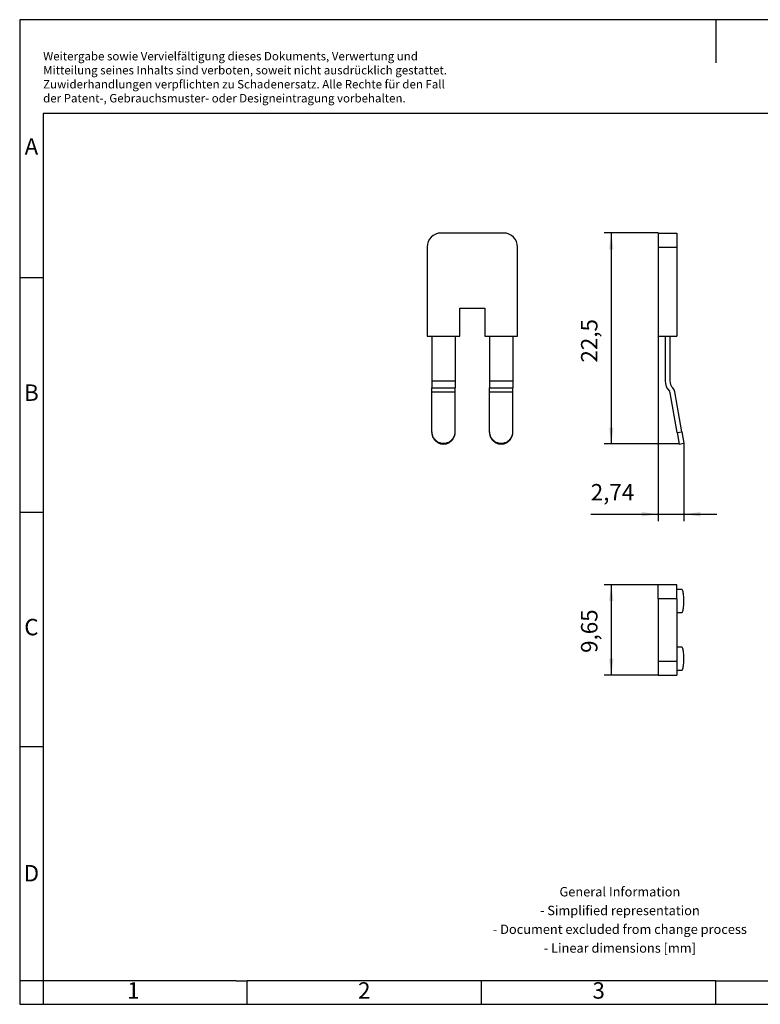
# Model space of a CAD drawing. Units: millimetres. Extents: x -245 to 52, y 0 to 210.
# Drawn here: x -245 to -87, y 0 to 210 of the extents above; entities that cross this region are included whole.
import ezdxf

# ---------------------------------------------------------------- set-up
doc = ezdxf.new("R2010")
doc.units = ezdxf.units.MM
doc.layers.add('1', color=7, linetype='Continuous')
doc.styles.add('CONVERTER_11', font='txt.shx', dxfattribs={"width": 0.9})
doc.dimstyles.new('ME10_DIM_10', dxfattribs={"dimtxt": 1.75, "dimasz": 1.75, "dimexe": 0.75, "dimexo": 0, "dimgap": 0.75, "dimtad": 1, "dimdec": 4, "dimdsep": 46, "dimtxsty": 'CONVERTER_11', "dimsah": 1, "dimcen": 0.09, "dimclrd": 2, "dimclre": 2, "dimclrt": 3, "dimadec": 0, "dimazin": 0, "dimtfac": 1, "dimtdec": 4, "dimtix": 1, "dimtmove": 0, "dimatfit": 3, "dimfxl": 1, "dimtolj": 1, "dimtzin": 0, "dimarcsym": 0})
doc.dimstyles.new('ME10_DIM_11', dxfattribs={"dimtxt": 1.75, "dimasz": 1.75, "dimexe": 0.75, "dimexo": 0, "dimgap": 0.75, "dimtad": 1, "dimdsep": 46, "dimtxsty": 'CONVERTER_11', "dimsah": 1, "dimcen": 0.09, "dimclrd": 2, "dimclre": 2, "dimclrt": 3, "dimadec": 0, "dimazin": 0, "dimtfac": 1, "dimtdec": 4, "dimtix": 1, "dimtmove": 0, "dimatfit": 3, "dimfxl": 1, "dimtolj": 1, "dimtzin": 0, "dimarcsym": 0})
doc.dimstyles.new('ME10_DIM_12', dxfattribs={"dimtxt": 1.75, "dimasz": 1.75, "dimexe": 0.75, "dimexo": 0, "dimgap": 0.75, "dimtad": 1, "dimdsep": 46, "dimtxsty": 'CONVERTER_11', "dimsah": 1, "dimcen": 0.09, "dimclrd": 2, "dimclre": 2, "dimclrt": 3, "dimadec": 0, "dimazin": 0, "dimtfac": 1, "dimtdec": 4, "dimtix": 1, "dimtmove": 0, "dimatfit": 3, "dimfxl": 1, "dimtolj": 1, "dimtzin": 0, "dimarcsym": 0})

# ---------------------------------------------------------------- blocks, each defined once
blk = doc.blocks.new('_rahmen', base_point=(47.07, 0.15))
at = {"layer": '1', "color": 2, "linetype": 'Continuous'}
for p, q in [((-244.93, 210.15), (-244.93, 155.15)), ((-96.43, 210.15), (-244.93, 210.15)), ((-96.43, 210.15), (-96.43, 200.94)), ((52.07, 210.15), (-96.43, 210.15)), ((-244.93, 155.15), (-244.93, 105.15)), ((-244.93, 155.15), (-239.93, 155.15)), ((-244.93, 105.15), (-244.93, 55.15)), ((-244.93, 105.15), (-239.93, 105.15)), ((-244.93, 55.15), (-244.93, 5.15)), ((-244.93, 55.15), (-239.93, 55.15)), ((-244.93, 5.15), (-244.93, 0.15)), ((-239.93, 5.15), (-244.93, 5.15)), ((-239.93, 5.15), (-239.93, 0.15)), ((-196.43, 0.15), (-196.43, 5.15)), ((-146.43, 0.15), (-146.43, 5.15)), ((-96.43, 0.15), (-96.43, 5.15)), ((-244.93, 0.15), (-239.93, 0.15)), ((-239.93, 0.15), (-196.43, 0.15)), ((-196.43, 0.15), (-146.43, 0.15)), ((-146.43, 0.15), (-96.43, 0.15)), ((-96.43, 0.15), (-46.43, 0.15))]:
    blk.add_line(p, q, dxfattribs=at)
at = {"layer": '1', "color": 6, "linetype": 'Continuous'}
for p, q in [((-239.93, 190.15), (-239.93, 155.15)), ((47.07, 190.15), (-239.93, 190.15)), ((-239.93, 155.15), (-239.93, 105.15)), ((-239.93, 105.15), (-239.93, 55.15)), ((-239.93, 55.15), (-239.93, 5.15)), ((-204.93, 5.15), (-239.93, 5.15)), ((-198.73, 5.15), (-204.93, 5.15)), ((-198.73, 5.15), (-196.43, 5.15)), ((-151.48, 5.15), (-196.43, 5.15)), ((-146.43, 5.15), (-151.48, 5.15)), ((-96.43, 5.15), (-146.43, 5.15)), ((-96.43, 5.15), (-82.48, 5.15))]:
    blk.add_line(p, q, dxfattribs=at)
at = {"layer": '1', "color": 3, "insert": (-239.93, 191.94), "char_height": 1.8, "attachment_point": 7, "line_spacing_factor": 0.996399, "style": 'CONVERTER_11'}
blk.add_mtext('Weitergabe sowie Vervielfältigung dieses Dokuments, Verwertung und \\PMitteilung seines Inhalts sind verboten, soweit nicht ausdrücklich gestattet. \\PZuwiderhandlungen verpflichten zu Schadenersatz. Alle Rechte für den Fall\\Pder Patent-, Gebrauchsmuster- oder Designeintragung vorbehalten.', dxfattribs=at)
at = {"layer": '1', "color": 7, "char_height": 3.5, "attachment_point": 5, "line_spacing_factor": 1.20048, "style": 'CONVERTER_11'}
for s, insert in [('A', (-242.43, 182.65)), ('B', (-242.43, 130.15)), ('C', (-242.43, 80.15)), ('D', (-242.43, 27.65)), ('1', (-220.68, 2.65)), ('2', (-171.43, 2.65)), ('3', (-121.43, 2.65))]:
    blk.add_mtext(s, dxfattribs=dict(at, insert=insert))
at = {"layer": '1', "color": 2, "insert": (-116.91, 17.9), "char_height": 2, "attachment_point": 5, "line_spacing_factor": 1.20048, "style": 'CONVERTER_11'}
blk.add_mtext('General Information\\P- Simplified representation\\P- Document excluded from change process\\P- Linear dimensions [mm]', dxfattribs=at)
blk = doc.blocks.new('A4I_CS', base_point=(47.07, 0.15))
at = {"layer": '1'}
blk.add_blockref('_rahmen', (47.07, 0.15), dxfattribs=at)
blk = doc.blocks.new('ESB_2-MZDB-select__2', base_point=(-54.37, 59.83))
at = {"color": 7, "linetype": 'Continuous'}
for p, q in [((-54.37, 82.33), (-52.37, 82.33)), ((-54.37, 82.33), (-54.37, 80.83)), ((-52.37, 82.33), (-52.37, 80.83)), ((-54.37, 80.83), (-54.37, 71.33)), ((-52.37, 80.83), (-52.37, 71.33)), ((-54.37, 71.33), (-53.62, 71.33)), ((-53.62, 71.33), (-53.62, 66.58)), ((-53.62, 71.33), (-53.12, 71.33)), ((-53.12, 71.33), (-53.12, 66.58)), ((-53.12, 71.33), (-52.37, 71.33)), ((-52.34, 61.06), (-53.09, 65.3)), ((-51.85, 61.14), (-52.6, 65.39)), ((-52.34, 61.06), (-52.12, 59.83)), ((-51.85, 61.14), (-51.63, 59.91)), ((-52.12, 59.83), (-51.63, 59.91))]:
    blk.add_line(p, q, dxfattribs=at)
at = {"color": 2, "linetype": 'Continuous'}
for p, q in [((-54.37, 80.83), (-52.37, 80.83)), ((-52.34, 61.06), (-51.85, 61.14))]:
    blk.add_line(p, q, dxfattribs=at)
at = {"color": 7, "linetype": 'Continuous'}
for centre, radius, start, end in [((-52.02, 66.58), 1.6, 180, 224.2454), ((-52.02, 66.58), 1.1, 180, 224.2454), ((-53.38, 65.25), 0.3, 10, 44.2454), ((-53.38, 65.25), 0.8, 10, 44.2454)]:
    blk.add_arc(centre, radius, start, end, dxfattribs=at)
blk = doc.blocks.new('*D17')
at = {"layer": '1', "color": 2, "linetype": 'Continuous'}
for p, q in [((-54.37, 82.33), (-60.12, 82.33)), ((-59.37, 82.33), (-59.37, 59.83)), ((-52.12, 59.83), (-60.12, 59.83))]:
    blk.add_line(p, q, dxfattribs=at)
at = {"layer": '1', "color": 2}
for points in [[(-59.14, 80.58), (-59.6, 80.58), (-59.37, 82.33)], [(-59.6, 61.58), (-59.14, 61.58), (-59.37, 59.83)]]:
    blk.add_solid(points, dxfattribs=at)
at = {"layer": '1', "color": 3, "insert": (-60.3, 68.51), "char_height": 1.75, "attachment_point": 7, "rotation": 90, "line_spacing_factor": 0.60024, "style": 'CONVERTER_11'}
blk.add_mtext('22,5', dxfattribs=at)
blk = doc.blocks.new('*D18')
at = {"layer": '1', "color": 2, "linetype": 'Continuous'}
for p, q in [((-54.37, 71.33), (-54.37, 51.59)), ((-51.63, 59.91), (-51.63, 51.59)), ((-61.56, 52.34), (-54.37, 52.34)), ((-54.37, 52.34), (-51.63, 52.34)), ((-51.63, 52.34), (-48.13, 52.34))]:
    blk.add_line(p, q, dxfattribs=at)
at = {"layer": '1', "color": 2}
for points in [[(-56.12, 52.11), (-56.12, 52.57), (-54.37, 52.34)], [(-49.88, 52.57), (-49.88, 52.11), (-51.63, 52.34)]]:
    blk.add_solid(points, dxfattribs=at)
at = {"layer": '1', "color": 3, "insert": (-61.56, 53.26), "char_height": 1.75, "attachment_point": 7, "rotation": 0.0001, "line_spacing_factor": 0.60024, "style": 'CONVERTER_11'}
blk.add_mtext('2,74', dxfattribs=at)
blk = doc.blocks.new('ESB_2-MZDB-select__5', base_point=(-79.02, 59.83))
at = {"color": 7, "linetype": 'Continuous'}
for p, q in [((-70.87, 82.33), (-77.52, 82.33)), ((-79.02, 80.83), (-79.02, 71.33)), ((-69.37, 71.33), (-69.37, 80.83)), ((-75.52, 74.33), (-72.87, 74.33)), ((-75.52, 71.33), (-75.52, 74.33)), ((-72.87, 74.33), (-72.87, 71.33)), ((-79.02, 71.33), (-78.52, 71.33)), ((-78.52, 71.33), (-78.52, 66.58)), ((-78.52, 71.33), (-76.02, 71.33)), ((-76.02, 71.33), (-75.52, 71.33)), ((-76.02, 71.33), (-76.02, 66.58)), ((-72.87, 71.33), (-72.37, 71.33)), ((-72.37, 71.33), (-69.87, 71.33)), ((-72.37, 71.33), (-72.37, 66.58)), ((-69.87, 71.33), (-69.37, 71.33)), ((-69.87, 71.33), (-69.87, 66.58)), ((-78.52, 66.58), (-78.52, 65.81)), ((-76.02, 66.58), (-76.02, 65.81)), ((-72.37, 66.58), (-72.37, 65.81)), ((-69.87, 66.58), (-69.87, 65.81)), ((-78.52, 65.39), (-78.52, 65.81)), ((-78.52, 61.14), (-78.52, 65.39)), ((-76.02, 65.39), (-76.02, 65.81)), ((-76.02, 61.14), (-76.02, 65.39)), ((-72.37, 65.39), (-72.37, 65.81)), ((-72.37, 61.14), (-72.37, 65.39)), ((-69.87, 65.39), (-69.87, 65.81)), ((-69.87, 61.14), (-69.87, 65.39)), ((-78.52, 61.06), (-78.52, 61.14)), ((-76.02, 61.06), (-76.02, 61.14)), ((-72.37, 61.06), (-72.37, 61.14)), ((-69.87, 61.06), (-69.87, 61.14))]:
    blk.add_line(p, q, dxfattribs=at)
at = {"color": 2, "linetype": 'Continuous'}
for p, q in [((-78.52, 66.58), (-76.02, 66.58)), ((-72.37, 66.58), (-69.87, 66.58)), ((-78.52, 65.81), (-76.02, 65.81)), ((-78.52, 65.39), (-76.02, 65.39)), ((-72.37, 65.81), (-69.87, 65.81)), ((-72.37, 65.39), (-69.87, 65.39))]:
    blk.add_line(p, q, dxfattribs=at)
at = {"color": 7, "linetype": 'Continuous'}
for centre, start, end in [((-77.52, 80.83), 90, 180), ((-70.87, 80.83), 0, 90)]:
    blk.add_arc(centre, 1.5, start, end, dxfattribs=at)
for points in [[(-78.52, 61.14), (-78.51, 61.04), (-78.5, 60.82), (-78.36, 60.52), (-78.16, 60.26), (-77.9, 60.06), (-77.6, 59.94), (-77.27, 59.9), (-76.94, 59.94), (-76.64, 60.06), (-76.38, 60.26), (-76.18, 60.52), (-76.05, 60.82), (-76.03, 61.04), (-76.02, 61.14)], [(-78.52, 61.06), (-78.51, 60.95), (-78.5, 60.73), (-78.36, 60.43), (-78.16, 60.18), (-77.9, 59.98), (-77.6, 59.85), (-77.27, 59.81), (-76.94, 59.85), (-76.64, 59.98), (-76.38, 60.18), (-76.18, 60.43), (-76.05, 60.73), (-76.03, 60.95), (-76.02, 61.06)], [(-72.37, 61.14), (-72.36, 61.04), (-72.35, 60.82), (-72.21, 60.52), (-72.01, 60.26), (-71.75, 60.06), (-71.45, 59.94), (-71.12, 59.9), (-70.79, 59.94), (-70.49, 60.06), (-70.23, 60.26), (-70.03, 60.52), (-69.9, 60.82), (-69.88, 61.04), (-69.87, 61.14)], [(-72.37, 61.06), (-72.36, 60.95), (-72.35, 60.73), (-72.21, 60.43), (-72.01, 60.18), (-71.75, 59.98), (-71.45, 59.85), (-71.12, 59.81), (-70.79, 59.85), (-70.49, 59.98), (-70.23, 60.18), (-70.03, 60.43), (-69.9, 60.73), (-69.88, 60.95), (-69.87, 61.06)]]:
    blk.add_open_spline(points, degree=3, knots=[0, 0, 0, 0, 0.321443, 0.643532, 0.966736, 1.291223, 1.616817, 1.943049, 2.26928, 2.594874, 2.919362, 3.242566, 3.564654, 3.886097, 3.886097, 3.886097, 3.886097], dxfattribs=at)
blk = doc.blocks.new('Right1', base_point=(-74.2, 71.08))
blk.add_blockref('ESB_2-MZDB-select__5', (-79.02, 59.83))
blk = doc.blocks.new('ESB_2-MZDB-select__6', base_point=(-54.37, 35.17))
at = {"color": 7, "linetype": 'Continuous'}
for p, q in [((-52.37, 44.82), (-54.37, 44.82)), ((-54.37, 43.32), (-54.37, 44.82)), ((-52.37, 43.32), (-52.37, 44.82)), ((-51.85, 44.32), (-52.37, 44.32)), ((-54.37, 43.32), (-54.37, 36.67)), ((-52.37, 43.32), (-52.37, 36.67)), ((-51.85, 41.82), (-52.37, 41.82)), ((-51.85, 38.17), (-52.37, 38.17)), ((-54.37, 36.67), (-54.37, 35.17)), ((-52.37, 36.67), (-52.37, 35.17)), ((-54.37, 35.17), (-52.37, 35.17)), ((-51.85, 35.67), (-52.37, 35.67))]:
    blk.add_line(p, q, dxfattribs=at)
at = {"color": 2, "linetype": 'Continuous'}
for p, q in [((-52.37, 43.32), (-54.37, 43.32)), ((-54.37, 36.67), (-52.37, 36.67))]:
    blk.add_line(p, q, dxfattribs=at)
at = {"color": 7, "linetype": 'Continuous'}
for points in [[(-51.85, 41.82), (-51.83, 41.84), (-51.77, 41.88), (-51.73, 42.02), (-51.69, 42.21), (-51.66, 42.46), (-51.63, 42.76), (-51.63, 43.07), (-51.63, 43.39), (-51.66, 43.69), (-51.69, 43.94), (-51.73, 44.13), (-51.77, 44.27), (-51.83, 44.31), (-51.85, 44.32)], [(-51.85, 35.67), (-51.83, 35.69), (-51.77, 35.73), (-51.73, 35.87), (-51.69, 36.06), (-51.66, 36.31), (-51.63, 36.61), (-51.63, 36.92), (-51.63, 37.24), (-51.66, 37.54), (-51.69, 37.79), (-51.73, 37.98), (-51.77, 38.12), (-51.83, 38.16), (-51.85, 38.17)]]:
    blk.add_open_spline(points, degree=3, knots=[0, 0, 0, 0, 0.0705, 0.205905, 0.409577, 0.670748, 0.973003, 1.296611, 1.620219, 1.922475, 2.183646, 2.387318, 2.522722, 2.593222, 2.593222, 2.593222, 2.593222], dxfattribs=at)
blk = doc.blocks.new('*D19')
at = {"layer": '1', "color": 2, "linetype": 'Continuous'}
for p, q in [((-54.37, 44.82), (-60.12, 44.82)), ((-59.37, 44.82), (-59.37, 35.17)), ((-54.37, 35.17), (-60.12, 35.17))]:
    blk.add_line(p, q, dxfattribs=at)
at = {"layer": '1', "color": 2}
for points in [[(-59.14, 43.07), (-59.6, 43.07), (-59.37, 44.82)], [(-59.6, 36.92), (-59.14, 36.92), (-59.37, 35.17)]]:
    blk.add_solid(points, dxfattribs=at)
at = {"layer": '1', "color": 3, "insert": (-60.3, 37.55), "char_height": 1.75, "attachment_point": 7, "rotation": 90, "line_spacing_factor": 0.60024, "style": 'CONVERTER_11'}
blk.add_mtext('9,65', dxfattribs=at)
blk = doc.blocks.new('Front1', base_point=(-53, 71.075))
blk.add_blockref('ESB_2-MZDB-select__2', (-54.37012, 59.825))
at = {"layer": '1'}
dim = blk.add_linear_dim(base=(-59.37012, 82.325), p1=(-52.12228, 59.825), p2=(-54.37012, 82.325), angle=90, dimstyle='ME10_DIM_10', dxfattribs=at)
dim.commit()
dim.dimension.update_dxf_attribs({"geometry": '*D17', "text_midpoint": (-61.08262, 70.9171), "text_rotation": 90})
dim = blk.add_linear_dim(base=(-54.37012, 52.33585), p1=(-51.62988, 59.91182), p2=(-54.37012, 71.325), dimstyle='ME10_DIM_11', dxfattribs=at)
dim.commit()
dim.dimension.update_dxf_attribs({"geometry": '*D18', "text_midpoint": (-59.15159, 54.04835), "text_rotation": 0.0001389})
blk = doc.blocks.new('Top1', base_point=(-53, 40))
blk.add_blockref('ESB_2-MZDB-select__6', (-54.37, 35.175))
at = {"layer": '1'}
dim = blk.add_linear_dim(base=(-59.37, 44.825), p1=(-54.37, 35.175), p2=(-54.37, 44.825), angle=90, dimstyle='ME10_DIM_12', dxfattribs=at)
dim.commit()
dim.dimension.update_dxf_attribs({"geometry": '*D19', "text_midpoint": (-61.083, 39.958), "text_rotation": 90})
blk = doc.blocks.new('1')
blk.add_blockref('A4I_CS', (47.07, 0.15))
at = {"xscale": 2, "yscale": 2, "zscale": 2}
for name, p in [('Right1', (-148.39, 142.15)), ('Front1', (-106, 142.15)), ('Top1', (-106, 80))]:
    blk.add_blockref(name, p, dxfattribs=at)

msp = doc.modelspace()

# ---------------------------------------------------------------- block references
at = {"layer": '1'}
msp.add_blockref('1', (0, 0), dxfattribs=at)

doc.saveas('drawing.dxf')
